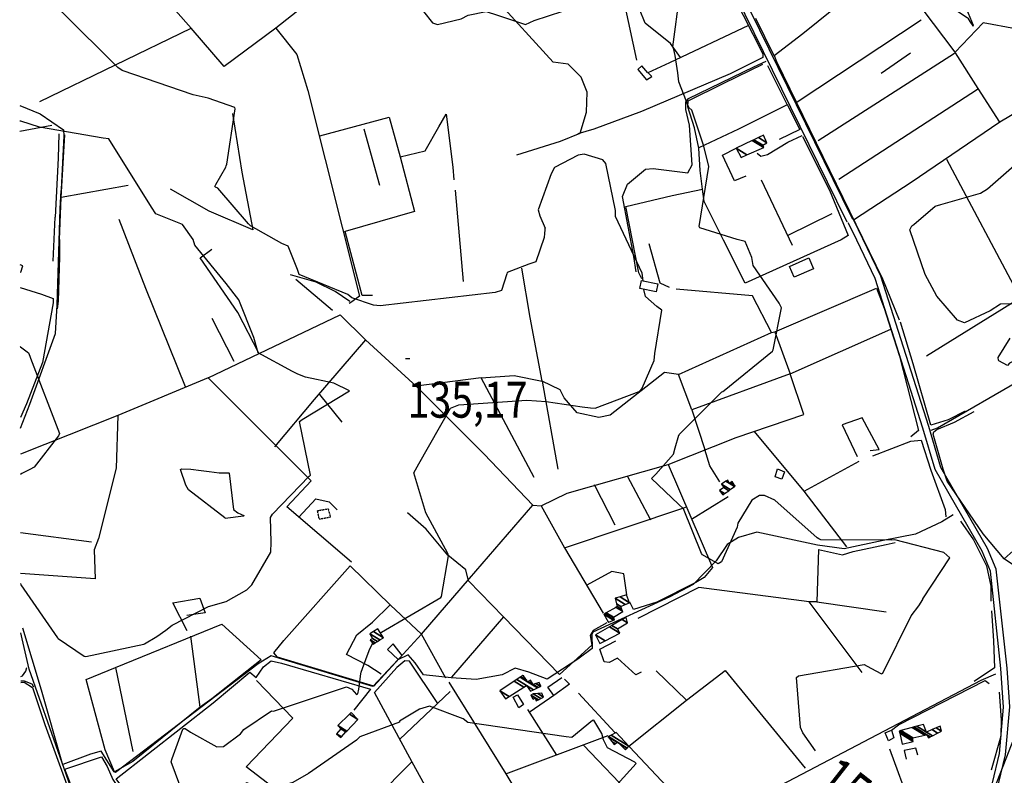
# Model space of a CAD drawing. Extents: x 512738 to 526043, y 4363318 to 4372599.
# Drawn here: x 512747 to 513705, y 4365973 to 4366708 of the extents above; entities that cross this region are included whole.
import ezdxf
from ezdxf.enums import TextEntityAlignment as Align

# ---------------------------------------------------------------- set-up
doc = ezdxf.new("R2010")
doc.units = 0
doc.header["$MEASUREMENT"] = 0
doc.linetypes.add('HIDDEN', pattern=[0.375, 0.25, -0.125])
for name, color, linetype in [('36', 7, 'CONTINUOUS'), ('38', 7, 'CONTINUOUS'), ('47', 7, 'CONTINUOUS'), ('48', 7, 'CONTINUOUS'), ('50', 7, 'CONTINUOUS'), ('51', 7, 'CONTINUOUS'), ('7', 7, 'CONTINUOUS'), ('8', 6, 'CONTINUOUS'), ('9', 7, 'CONTINUOUS')]:
    doc.layers.add(name, color=color, linetype=linetype)
doc.styles.get("Standard").update_dxf_attribs({"font": 'txt', "height": 0.2})

# ---------------------------------------------------------------- blocks, each defined once
blk = doc.blocks.new('COTA')
at = {"layer": '7', "color": 7, "linetype": 'Continuous'}
blk.add_line((-1.98, -0.02), (2.02, -0.02), dxfattribs=at)

msp = doc.modelspace()

# ---------------------------------------------------------------- linework, layer by layer
at = {"layer": '36', "color": 1, "linetype": 'Continuous'}
for points in [[(513170.23, 4367606.52), (513178.62, 4367589.24), (513295.27, 4367380.23), (513299.05, 4367363.56), (513307.42, 4367272.05), (513304.43, 4367254.87), (513284.46, 4367190.86), (513284.76, 4367176.74), (513293.09, 4367151.7), (513307.75, 4367131.3), (513340.38, 4367085.49), (513345.31, 4367069.47), (513345.01, 4367036.37), (513340.73, 4367017.19), (513336.4, 4366979.83), (513338.9, 4366967.8), (513420.71, 4366778.93), (513443.47, 4366732.6), (513541.81, 4366532.02), (513551.92, 4366511.58)], [(513351.68, 4367039.98), (513350.95, 4367035.47), (513342.42, 4366980.31), (513344.68, 4366969.44), (513426.15, 4366781.49), (513448.85, 4366735.24), (513547.21, 4366534.64), (513557.3, 4366514.24)], [(513805.05, 4365631.68), (513802.07, 4365649.25), (513758.51, 4365761.15), (513739.52, 4365799.93), (513706.61, 4365881.22), (513701.86, 4365914.58), (513699.43, 4365964.54), (513706.14, 4365992.77), (513710.34, 4366039.23), (513707.64, 4366077.03), (513697.23, 4366173.31), (513688.78, 4366193.57), (513643.31, 4366272.39), (513631.6, 4366312.4), (513584.87, 4366458.77), (513563.23, 4366503.73), (513558.34, 4366513.33)], [(513798.96, 4365631.67), (513796.25, 4365647.69), (513753.03, 4365758.69), (513734.12, 4365797.29), (513700.71, 4365880.04), (513695.9, 4365913.86), (513693.47, 4365965.44), (513700.26, 4365994.01), (513704.34, 4366038.99), (513701.66, 4366076.61), (513691.51, 4366171.45), (513683.44, 4366190.79), (513637.61, 4366270.53), (513625.84, 4366310.74), (513579.41, 4366456.27), (513557.85, 4366501.07), (513553, 4366510.61)]]:
    msp.add_lwpolyline(points, dxfattribs=at)
at = {"layer": '38', "color": 7, "linetype": 'Continuous'}
for points in [[(513346.79, 4366462.84), (513344.41, 4366477.7), (513333.61, 4366536.26), (513338.53, 4366548.32), (513355.77, 4366562.95), (513363.22, 4366563.46), (513397.17, 4366559.32), (513401.37, 4366566.94), (513398.58, 4366605.57), (513395.06, 4366620.85), (513395.08, 4366627.94), (513397.61, 4366631.63), (513461.27, 4366662.47), (513473.16, 4366667.83)], [(512747.25, 4366624.81), (512767.05, 4366616.82), (512789.66, 4366600.94), (512789.9, 4366595.18), (512787.44, 4366543.17), (512787.39, 4366541.41)], [(513464.42, 4366578.32), (513468.14, 4366575.47), (513474.46, 4366577.03), (513494.48, 4366589.21), (513508.41, 4366595.55)], [(512747.73, 4366310.78), (512756.95, 4366334.14), (512781.73, 4366402.94), (512783.48, 4366430.54), (512786.39, 4366524.14), (512787.52, 4366542.13)], [(513633.92, 4366308.79), (513640.15, 4366311.08), (513725.4, 4366360.37), (513734.87, 4366370.13), (513746.68, 4366378.37), (513749.48, 4366378.61)], [(513655.3, 4366226.23), (513644.26, 4366219.41), (513618.61, 4366207.39), (513587.09, 4366201.18), (513549.07, 4366193.12), (513523.21, 4366196.87), (513464.16, 4366209.4), (513446.39, 4366204.2), (513435.32, 4366197.3), (513424.77, 4366181.37), (513402.4, 4366158.62), (513379.44, 4366146.53), (513304.52, 4366112.02), (513303.81, 4366109.71), (513303.93, 4366096), (513289.97, 4366085.67), (513260.33, 4366066.24), (513242.26, 4366073.07), (513229.21, 4366077.13), (513216.54, 4366070.66), (513191.08, 4366066.13), (513166.84, 4366067.59), (513140.02, 4366070.67), (513131.86, 4366082.26), (513124.96, 4366089.94), (513114.97, 4366085.17), (513090.7, 4366059.26), (513071.2, 4366065.06), (512991.84, 4366088.89), (512978.96, 4366081.25), (512840.09, 4365975.33), (512839.09, 4365976.14), (512826.31, 4365996.22), (512815.94, 4365993.23), (512788.92, 4365983.33)], [(513005.94, 4365630.25), (512989.12, 4365666.6), (512939.3, 4365805.52), (512927.33, 4365806.86), (512866.99, 4365806.11), (512860.79, 4365813.67), (512829.25, 4365874.76), (512806.39, 4365933.31), (512756.36, 4366076.11), (512749.36, 4366105.63), (512748.05, 4366111.32)], [(512748.11, 4366069.01), (512749.64, 4366069.68), (512753.06, 4366073.95), (512753.85, 4366077.55)], [(513306.28, 4365928.92), (513315.71, 4365925.66), (513325.38, 4365921.57), (513349.16, 4365923.48), (513355.24, 4365930.11), (513363.26, 4365931.88), (513430.44, 4365934.27), (513454.28, 4365945.73), (513682.49, 4366065.43), (513696.79, 4366071.47)], [(512748.12, 4366064.56), (512751.29, 4366064.67), (512758.87, 4366061.64), (512760.55, 4366058.7)]]:
    msp.add_lwpolyline(points, dxfattribs=at)
at = {"layer": '47', "color": 1, "linetype": 'Continuous'}
for points in [[(513495.91, 4366467.94), (513514.78, 4366476.6), (513519.5, 4366465.68), (513500.46, 4366457.69)], [(513350.35, 4366446.67), (513351.97, 4366454.52), (513367.79, 4366451.21), (513366.26, 4366443.29)], [(513484.19, 4366270.99), (513491.13, 4366268.17), (513488.58, 4366260.9), (513481.97, 4366263.28)], [(513227.02, 4366048.64), (513231.53, 4366051.21), (513237.33, 4366041.6), (513232.64, 4366038.48)], [(513595.39, 4366016.75), (513597.55, 4366009.32), (513592.41, 4366006.17), (513589.15, 4366014.14)]]:
    msp.add_lwpolyline(points, close=True, dxfattribs=at)
at = {"layer": '48', "color": 1, "linetype": 'HIDDEN'}
msp.add_lwpolyline([(513036.8, 4366230.41), (513047.2, 4366232.13), (513049.37, 4366223.93), (513038.53, 4366221.93)], close=True, dxfattribs=at)
at = {"layer": '50', "color": 1, "linetype": 'Continuous'}
for p, q in [((513347.39, 4366669), (513335.78, 4366723.1)), ((513624.28, 4366707.96), (513503.45, 4366627.97)), ((512766.47, 4366628.81), (512913.82, 4366700.08)), ((513523.95, 4366590.63), (513656.5, 4366675.89)), ((513613.7, 4366675.63), (513585.2, 4366655.89)), ((513613.7, 4366675.63), (513585.2, 4366655.89)), ((513543.92, 4366552.97), (513678.99, 4366640.83)), ((512778.35, 4366605.2), (512747.29, 4366599.63)), ((513081.77, 4366602.19), (513097.15, 4366547.14)), ((513719.36, 4366439.67), (513649.22, 4366572.25)), ((513499.06, 4366488.41), (513468.66, 4366552.19)), ((512852.55, 4366547.03), (512787.4, 4366535.12)), ((513170.62, 4366542.47), (513178.38, 4366453.55)), ((513537.33, 4366519.25), (513494.4, 4366498.11)), ((513537.33, 4366519.25), (513494.4, 4366498.11)), ((513051.51, 4366425.23), (513015.79, 4366455.53)), ((513051.51, 4366425.23), (513015.79, 4366455.53)), ((512933.84, 4366417.6), (512955.48, 4366375.97)), ((512933.84, 4366417.6), (512955.48, 4366375.97)), ((513060.94, 4366316.4), (513038.92, 4366343.31)), ((513060.94, 4366316.4), (513038.92, 4366343.31)), ((513577.13, 4366283.87), (513614.19, 4366298.12)), ((513577.13, 4366283.87), (513614.19, 4366298.12)), ((513510.25, 4366249.45), (513563.78, 4366278.49)), ((513361.11, 4366221.18), (513338.31, 4366263.95)), ((513361.11, 4366221.18), (513338.31, 4366263.95)), ((513326.49, 4366216.31), (513306.17, 4366255.51)), ((513326.49, 4366216.31), (513306.17, 4366255.51)), ((513400.56, 4366221.91), (513436.46, 4366244.12)), ((513400.56, 4366221.91), (513436.46, 4366244.12)), ((513277, 4366194.22), (513395.01, 4366233.74)), ((512817, 4366199.83), (512747.89, 4366208.72)), ((513217.85, 4366127.15), (513183.71, 4366162.19)), ((513217.85, 4366127.15), (513183.71, 4366162.19)), ((513522.48, 4366141.55), (513590.16, 4366131.88)), ((513161.66, 4366067.37), (513138.13, 4366110.19)), ((513161.66, 4366067.37), (513138.13, 4366110.19)), ((512922.59, 4366039.01), (512913.53, 4366108.23)), ((512840.19, 4366077.68), (512857.05, 4365995.8)), ((513091.99, 4366053.64), (513128.46, 4365985.68)), ((513116.75, 4366007.94), (513165.95, 4366054.18)), ((513290.6, 4366052.74), (513326.22, 4366014.5)), ((513266.8, 4366050.38), (513243.68, 4366034.35)), ((513266.8, 4366050.38), (513243.68, 4366034.35)), ((513269.53, 4365992.39), (513241.47, 4366036.81)), ((513219.93, 4365974.3), (513319.5, 4366011.41)), ((513295.62, 4366002.01), (513361.57, 4365933.12)), ((513402.08, 4365935.19), (513340.31, 4366000.46))]:
    msp.add_line(p, q, dxfattribs=at)
for points in [[(513230.68, 4366576.8), (513273.17, 4366589.97), (513292.32, 4366597.8), (513298.55, 4366618.26), (513299.18, 4366637.85), (513293.26, 4366652.29), (513280.82, 4366665.03), (513266.05, 4366667.13), (513208.8, 4366730.31), (513247.85, 4366768.7), (513176.61, 4366841.21), (513108.6, 4366909.47), (513098.98, 4366937.67), (513105.05, 4366959.07), (513139.98, 4367054.92), (513160.08, 4367108.54)], [(512898.19, 4366874.28), (512940.04, 4366815.43), (513022.27, 4366720.55), (512996.25, 4366699.97), (512946.13, 4366662.91), (512913.82, 4366700.08), (512865.49, 4366755.02), (512819.66, 4366808.35)], [(513332.59, 4366861.95), (513373.56, 4366864.97), (513376.38, 4366860.64), (513380.37, 4366861.97), (513431.81, 4366750.7), (513470.18, 4366674.94), (513469.98, 4366671.66), (513438.35, 4366655.64), (513352.11, 4366618.95), (513305.53, 4366601.87), (513290.16, 4366597.25)], [(513716.01, 4366699.43), (513684.53, 4366705.33), (513657.23, 4366676.82), (513592.89, 4366762.06)], [(513580.41, 4366752.26), (513508.88, 4366694.6), (513481.15, 4366673), (513463.19, 4366709.64)], [(513389.94, 4366671.48), (513380.16, 4366685.13), (513355.64, 4366704.8), (513350.09, 4366718.57), (513346.3, 4366723.62), (513335.69, 4366722.85)], [(512996.25, 4366699.97), (513016.82, 4366674.59), (513027.36, 4366639.31), (513077.55, 4366439.21), (513070.08, 4366433.72), (513067.73, 4366432.18)], [(513456.07, 4366702.64), (513379.4, 4366666.35), (513358.32, 4366656.56), (513352.27, 4366663.4), (513348.44, 4366659.88), (513356.93, 4366649.69), (513362, 4366652.91), (513358.5, 4366656.74)], [(513784.33, 4366638.85), (513767.43, 4366636.97), (513733.04, 4366627.64), (513711.06, 4366614.7), (513700.64, 4366608.47), (513679.65, 4366641.21), (513657.45, 4366675.98), (513657.23, 4366676.82)], [(513397.49, 4366629.27), (513432.16, 4366646.58), (513470.17, 4366664.97)], [(513602.96, 4366415.88), (513586.94, 4366455.6), (513483.83, 4366667.16), (513481.54, 4366673.07)], [(513474.75, 4366663.63), (513493.9, 4366625.57), (513446.53, 4366601.67), (513407.96, 4366583.56)], [(512953.96, 4366616.85), (512963.26, 4366559.92), (512973.84, 4366503.87), (512931.39, 4366521.82), (512893.86, 4366543.41)], [(513493.9, 4366625.77), (513506, 4366601.35), (513485.83, 4366591.81)], [(513493.9, 4366625.77), (513506, 4366601.35), (513485.83, 4366591.81)], [(513039.15, 4366595.22), (513106.6, 4366613.53), (513117.26, 4366574.89), (513131.22, 4366521.66), (513063.81, 4366502.05), (513061.98, 4366501.51)], [(513117.26, 4366574.89), (513141.54, 4366580.6), (513154.99, 4366603.93), (513162.03, 4366616.29), (513168.58, 4366564.61), (513169.29, 4366552.36)], [(513700.64, 4366608.47), (513614.47, 4366549.67), (513559.15, 4366513.91)], [(512785.19, 4366597.15), (512784.62, 4366573.49), (512781.54, 4366516.06)], [(512785.61, 4366494.25), (512787.4, 4366535.12), (512790.85, 4366596.13)], [(513508.71, 4366594.6), (513534.87, 4366542.31), (513552.94, 4366498.34), (513546.14, 4366494.12), (513452.8, 4366451.9), (513431.9, 4366493.57), (513412.86, 4366531.41), (513411.43, 4366543.48)], [(513352.31, 4366455.98), (513349.27, 4366462), (513336.72, 4366526.48), (513381.85, 4366537.07), (513411.43, 4366543.48), (513409.18, 4366561.61), (513407.76, 4366583.21)], [(513453.64, 4366556.05), (513442.35, 4366551.35), (513430.83, 4366576.54), (513443.98, 4366583.18)], [(513629.17, 4366381.14), (513718.67, 4366436.42), (513891.31, 4366543.93), (513901.63, 4366527.38), (513961.52, 4366480), (513967.2, 4366467.84), (514166.07, 4366252.81), (514204.91, 4366212.93), (514232.05, 4366237.32), (514311.81, 4366308.74), (514265.07, 4366390.25), (514254.21, 4366409.43)], [(512908.36, 4366351.03), (512869.66, 4366446.76), (512843.7, 4366513.93)], [(513090.23, 4366439.9), (513080.37, 4366439.94), (513063.81, 4366502.05)], [(512979.6, 4366383.52), (512959.15, 4366423.26), (512922.56, 4366476.6), (512934.11, 4366484.82)], [(513379.31, 4366447.53), (513370.1, 4366451.78), (513359.55, 4366490.09)], [(513379.31, 4366447.53), (513370.1, 4366451.78), (513359.55, 4366490.09)], [(513255.28, 4366356.27), (513243.71, 4366418.36), (513235.71, 4366466.38)], [(513068.36, 4366433.84), (513053.93, 4366443.83), (513035.58, 4366452.66), (513010.39, 4366459.89)], [(512747.52, 4366447.67), (512768.19, 4366441.24), (512779.68, 4366436.96), (512779.48, 4366432.77), (512769.22, 4366374.71), (512753.57, 4366334.47), (512747.72, 4366321.2)], [(513478.54, 4366403.74), (513459.97, 4366439.41), (513385.64, 4366446.13)], [(513481.74, 4366404.6), (513580.5, 4366447.05), (513588.2, 4366427.57), (513594.73, 4366407.14)], [(512930.52, 4366359.53), (513058.9, 4366421.04), (513083.49, 4366396.54), (513033.65, 4366338.65), (512995.08, 4366292.62)], [(513377.85, 4366275.23), (513444.01, 4366301.66), (513509.98, 4366324.06), (513496.58, 4366363.65), (513594.73, 4366407.14), (513603.19, 4366380.88), (513621.42, 4366308.52), (513613.91, 4366302.28)], [(513666.94, 4366327.17), (513650.3, 4366318.88), (513633.68, 4366313.46), (513616.36, 4366373.38), (513603.95, 4366413.92)], [(513083.49, 4366396.54), (513133.55, 4366350.84), (513198.98, 4366285.21), (513246.38, 4366235.68)], [(513388.1, 4366363.06), (513478.54, 4366403.74), (513481.74, 4366404.6), (513496.58, 4366363.65)], [(513069.93, 4366180.18), (513006.87, 4366234.14), (513030.48, 4366259.28), (512930.52, 4366359.53), (512842.57, 4366323.04), (512747.77, 4366285.47)], [(513247.67, 4366262.67), (513196, 4366359.58), (513132.67, 4366351.67)], [(513196, 4366359.58), (513228.26, 4366361.81), (513255.28, 4366356.27)], [(513401.05, 4366328.61), (513388.1, 4366363.06), (513374.34, 4366364.83), (513321.69, 4366323.2), (513310.36, 4366321.13), (513289.29, 4366325.49), (513276.93, 4366340.2), (513272.85, 4366347.84), (513255.28, 4366356.27), (513270.51, 4366270.67)], [(513496.58, 4366363.65), (513401.05, 4366328.61), (513413.57, 4366290.01)], [(512842.57, 4366323.04), (512840.84, 4366271.86), (512823.74, 4366203.4), (512819.46, 4366192.12), (512820.31, 4366164.14), (512747.96, 4366169.13)], [(513574.63, 4366288.98), (513583.37, 4366289.91), (513566.6, 4366320.84), (513547.16, 4366313.81), (513561.83, 4366283.23)], [(513704.86, 4366183.44), (513684.48, 4366207.84), (513649.39, 4366259.2), (513645.6, 4366270.76), (513635.64, 4366304.96), (513636.43, 4366307.04), (513639.44, 4366309.21), (513656.59, 4366316.56), (513675.82, 4366326.86)], [(513551.81, 4366195.08), (513510.25, 4366249.45), (513461.93, 4366307.39)], [(513614.19, 4366298.12), (513624.2, 4366298.92), (513633.65, 4366269.64), (513647.52, 4366231.44), (513648.24, 4366224.48)], [(513428.18, 4366258.52), (513418.66, 4366274.07), (513413.57, 4366290.01)], [(513428.18, 4366258.52), (513418.66, 4366274.07), (513413.57, 4366290.01)], [(513254.46, 4366235.08), (513279.74, 4366247.52), (513377.85, 4366275.23), (513421.09, 4366175.07), (513413.06, 4366165.34), (513404.81, 4366160.34), (513366.97, 4366141.33), (513344.14, 4366133.98), (513340.8, 4366141.32)], [(513018.55, 4366224.08), (513035.2, 4366241.75), (513048.08, 4366238.84), (513055.89, 4366231.19)], [(513018.55, 4366224.08), (513035.2, 4366241.75), (513048.08, 4366238.84), (513055.89, 4366231.19)], [(513138.13, 4366110.19), (513184.54, 4366164.18), (513246.38, 4366235.68), (513254.46, 4366235.08), (513277, 4366194.22), (513314.8, 4366130.46)], [(513183.71, 4366162.19), (513181.23, 4366172.75), (513163.57, 4366187.15), (513142.51, 4366212.41), (513124.42, 4366228.36)], [(513662.43, 4366220.11), (513675.02, 4366201.95), (513687.84, 4366176.65), (513691.77, 4366156.84), (513692.05, 4366142.29)], [(513524.29, 4366192.39), (513547.51, 4366187.27), (513558.1, 4366190.74), (513590.1, 4366197.49), (513598.76, 4366199.27)], [(513524.29, 4366192.39), (513522.48, 4366141.55), (513515.06, 4366141.62)], [(513091.62, 4366059.59), (512997.72, 4366087.67), (512994.21, 4366091.89), (513004.08, 4366103.8), (513068.61, 4366176.75), (513107.93, 4366138.41), (513138.13, 4366110.19), (513091.62, 4366059.59)], [(513337.84, 4366148.56), (513334.95, 4366168.72), (513323.05, 4366171.03), (513298.86, 4366157.83)], [(513566.73, 4366072.76), (513515.06, 4366141.62), (513407.75, 4366155.49), (513348.3, 4366125.41)], [(512909.83, 4366113.4), (512895.96, 4366140.53), (512922.4, 4366145.21), (512927.44, 4366131.01), (512909.68, 4366128.45)], [(513098.59, 4366071.12), (513085.63, 4366079.58), (513064.89, 4366090.32), (513075.21, 4366109.42), (513090.14, 4366121.94), (513107.52, 4366138.83)], [(513692.44, 4366132.9), (513694.34, 4366103.58), (513695.58, 4366077.48), (513675.64, 4366064)], [(512839.41, 4365975.99), (512830.32, 4365997.39), (512811.58, 4366066.01), (512840.19, 4366077.68), (512943.82, 4366119.82), (512981.94, 4366085.05), (512933.93, 4366047.23), (512922.59, 4366039.01), (512856.95, 4365986.24), (512839.41, 4365975.99)], [(513318.17, 4366121.24), (513304.87, 4366113.79), (513302.08, 4366108.95), (513303.73, 4366099.53), (513272.14, 4366070.89), (513217.85, 4366127.15), (513167.13, 4366068.22)], [(512788.79, 4365983.73), (512768.27, 4366055.74), (512749.94, 4366116.06)], [(513119.13, 4366089.2), (513110.42, 4366100.55), (513105.01, 4366095.12), (513115.36, 4366085.5)], [(513119.13, 4366089.2), (513110.42, 4366100.55), (513105.01, 4366095.12), (513115.36, 4366085.5)], [(513351.76, 4366072.98), (513346.37, 4366070.61), (513328.65, 4366086.86), (513320.66, 4366082.51), (513315.59, 4366083.29), (513311.56, 4366095.65), (513327.11, 4366103.5)], [(512877.64, 4365919.76), (512840.98, 4365969.27), (512935.16, 4366043.24), (512970.85, 4366073.22), (512976.98, 4366067.96), (512984.24, 4366078.36), (512991.63, 4366084.13), (513001.87, 4366081.92), (513088.31, 4366056.47), (513072.06, 4366036.13)], [(513153.76, 4366042.58), (513126.4, 4366083.78), (513121.65, 4366084.21), (513114.05, 4366077.61), (513092.37, 4366053.38)], [(513339.61, 4366001.11), (513395.9, 4366045.9), (513366.14, 4366074.32)], [(513395.9, 4366045.9), (513433.48, 4366074.59), (513511.17, 4365979.65)], [(512748.12, 4366063.03), (512751.38, 4366063.26), (512759.43, 4366058.26), (512771.41, 4366022.03), (512833.14, 4365853.13), (512844.2, 4365832.93)], [(513003.53, 4365953.33), (512967.34, 4365981.09), (513012.71, 4366028.45), (512977.54, 4366064.94)], [(513164.51, 4366063.52), (513219.93, 4365974.3), (513249.92, 4365924.03), (513250.45, 4365922.68)], [(513277.06, 4366066.23), (513282.07, 4366061.53), (513266.8, 4366050.38), (513260.91, 4366058.41), (513274.44, 4366068.06)], [(513595.39, 4366016.75), (513602.14, 4366021.95), (513686.28, 4366065.1), (513690.38, 4366062.1)], [(513700, 4366053.75), (513701.93, 4366026.73), (513701.58, 4366010.81), (513692.15, 4365977.84)], [(513661.75, 4365963), (513614.19, 4365942.35), (513593.71, 4365998.13)], [(512820.68, 4365901.56), (512791.04, 4365978.84), (512826.49, 4365990.79), (512832.19, 4365981.35), (512837.71, 4365968.79), (512862.43, 4365931.96)], [(513056.74, 4365913.53), (513128.46, 4365985.68), (513165.68, 4365918.56), (513124.58, 4365885.41), (513098.26, 4365863.8), (513099.02, 4365830.89)]]:
    msp.add_lwpolyline(points, dxfattribs=at)
at = {"layer": '51', "color": 1, "linetype": 'Continuous'}
msp.add_line((512779.76, 4366473.27), (512781.54, 4366516.06), dxfattribs=at)
for points in [[(513407.76, 4366583.21), (513403.6, 4366603.2), (513397.25, 4366623.57), (513397.33, 4366629.33)], [(512785.61, 4366494.25), (512785.65, 4366477.49), (512784.36, 4366434.3), (512783.44, 4366426.92)], [(513865.75, 4366114.94), (513832.64, 4366101.57), (513780.54, 4366132.79), (513704.86, 4366183.44), (513713.61, 4366191.35), (513792.07, 4366253.32), (513797.1, 4366260.97)], [(513620.74, 4365992.16), (513619.01, 4365999.18), (513607.73, 4365996.73), (513609.46, 4365988.27)]]:
    msp.add_lwpolyline(points, dxfattribs=at)
at = {"layer": '8', "linetype": 'Continuous'}
for points in [[(513669.43, 4366709.68), (513671.6, 4366706.43), (513674.51, 4366702.41), (513674.74, 4366702.48), (513674.89, 4366702.79), (513663.77, 4366730.41), (513661.25, 4366732.65), (513631.02, 4366788.37), (513635.13, 4366795.66), (513666.28, 4366818.56), (513675.55, 4366823.6), (513699.74, 4366838.99), (513701.26, 4366842.67), (513715.48, 4366890.19)], [(513383.33, 4366679.42), (513382.58, 4366681.98), (513389.4, 4366733.49), (513388.28, 4366734.7), (513387.59, 4366737.93), (513405.98, 4366772.37), (513410.83, 4366775.97), (513448.04, 4366789.58), (513451.17, 4366788.98), (513499.48, 4366759.34), (513505.69, 4366760.93), (513520.28, 4366774.96), (513521.51, 4366779.01), (513545, 4366815.02), (513549.6, 4366811.16), (513575.13, 4366776.15), (513597.61, 4366759.72), (513641.61, 4366726.49), (513645.04, 4366726.17), (513668.81, 4366710.51), (513669.43, 4366709.68)], [(513431.18, 4366346.5), (513432.41, 4366347.2), (513479.41, 4366385.64), (513479.98, 4366386.89), (513488.23, 4366427.73), (513486.03, 4366432.48), (513460.56, 4366469.11), (513459.29, 4366476.65), (513452.74, 4366492.29), (513445.24, 4366494.33), (513408.7, 4366505.74), (513408.14, 4366506.9), (513417.59, 4366565.42), (513412.62, 4366585.15), (513400.96, 4366620.35), (513398.11, 4366622.81), (513388.48, 4366647.96), (513387.25, 4366656.75), (513384.65, 4366673.51), (513383.33, 4366679.42)], [(513524.6, 4366202.82), (513522.91, 4366203.92), (513481.75, 4366240.42), (513471.79, 4366245.27), (513466.97, 4366245.27), (513459.47, 4366240.42), (513445.65, 4366218.02), (513445.14, 4366214.44), (513430.01, 4366180.55), (513426.65, 4366178.49), (513411.26, 4366187.33), (513410.5, 4366188.66), (513392.97, 4366232.23), (513387.94, 4366236.7), (513361.82, 4366261.53), (513365.82, 4366266.04), (513383.19, 4366285.32), (513384.81, 4366291.37), (513388.45, 4366303.72), (513388.68, 4366303.87), (513388.88, 4366304.75), (513390.16, 4366306.03), (513430.18, 4366345.94), (513431.18, 4366346.5)], [(513521.29, 4365996.53), (513508.85, 4366014.05), (513506.7, 4366019.38), (513502.89, 4366068.04), (513504.61, 4366069.5), (513568.75, 4366080.73), (513575.26, 4366076.94), (513585.43, 4366071.42), (513586.79, 4366072.08), (513614.4, 4366127.97), (513621.7, 4366137.67), (513625.78, 4366143.96), (513625.63, 4366144.37), (513651.94, 4366184.53), (513646.18, 4366189.72), (513598.52, 4366202), (513595.02, 4366201.57), (513526.37, 4366201.89), (513524.6, 4366202.82)]]:
    msp.add_lwpolyline(points, dxfattribs=at)
at = {"layer": '9', "color": 30, "linetype": 'Continuous'}
for points in [[(512925.28, 4366883.23), (512931.22, 4366879.35), (512971.57, 4366848.93), (512973.69, 4366844.98), (512992.95, 4366823.33), (512997.81, 4366820.25), (513048.67, 4366770.79), (513053.6, 4366769.84), (513098.91, 4366761.57), (513109.69, 4366753.87), (513131.02, 4366730.21), (513131.3, 4366727.23), (513148.82, 4366705.2), (513153.5, 4366703.49), (513176.44, 4366709.2), (513183.51, 4366712.89), (513200.74, 4366716.33), (513211.93, 4366712.68), (513239.09, 4366703.77), (513247.61, 4366707.49), (513289.31, 4366721.04), (513292.13, 4366720)], [(512948.04, 4366566.13), (512948.61, 4366567.6), (512956.8, 4366621.48), (512956.38, 4366622.94), (512930.39, 4366631.9), (512915.68, 4366635.02), (512846.58, 4366658.77), (512842.59, 4366661.84), (512788.1, 4366715.89), (512784.3, 4366720.53), (512748.18, 4366760.39), (512747.03, 4366763.3)], [(513017.6, 4366363.35), (513012.38, 4366365.69), (512979.19, 4366384.01), (512974.73, 4366398.94), (512960.35, 4366435.63), (512948.03, 4366451.36), (512917.49, 4366488.91), (512915.74, 4366494.33), (512905.41, 4366509.07), (512903.92, 4366509.47), (512879.5, 4366519.32), (512875.27, 4366525.77), (512833.88, 4366592.31), (512828.14, 4366593.03), (512766.4, 4366603.81), (512748.03, 4366609.41), (512747.27, 4366609.57)], [(513353.56, 4366454.18), (513352.64, 4366461.5), (513326.62, 4366516.59), (513326.66, 4366522.68), (513317.39, 4366568.2), (513314.26, 4366571.96), (513296.35, 4366577.43), (513290.49, 4366576.41), (513267.21, 4366564.52), (513264.07, 4366558.31), (513251.36, 4366523.37), (513253.12, 4366517.53), (513258.26, 4366505.52), (513258.09, 4366505.03), (513257.61, 4366499.02), (513257.43, 4366497.71)], [(513716.74, 4366431.55), (513701.39, 4366431.53), (513691.4, 4366424.84), (513666.35, 4366413.07), (513659.61, 4366415.95), (513639.4, 4366439.08), (513628.03, 4366460.23), (513613.06, 4366503.86), (513614.99, 4366507.67), (513617.11, 4366509.04), (513637.74, 4366526.94), (513643.28, 4366528.3), (513681.88, 4366539.3), (513688.73, 4366543.79), (513722.52, 4366573.13)], [(513257.43, 4366497.71), (513257.2, 4366496.16), (513249.37, 4366472.52), (513242.39, 4366470.19), (513221.26, 4366462.16), (513220.96, 4366461), (513215.69, 4366444.57), (513209.56, 4366442.81), (513097.9, 4366429.86), (513091.13, 4366430.26), (513070.28, 4366437.68), (513066.18, 4366440.68), (513019.03, 4366460.39), (513017.41, 4366465.15), (513008.22, 4366487.76), (513001.98, 4366490.45), (512971.53, 4366507.5), (512969.75, 4366509.64), (512939.78, 4366544.44), (512937.44, 4366545.28), (512937.02, 4366546.01), (512937.87, 4366547.77), (512947.47, 4366564.71), (512948.04, 4366566.13)], [(512747.5, 4366462.8), (512747.98, 4366462.61), (512750.02, 4366468.68), (512747.49, 4366469.76)], [(513302.55, 4366330.4), (513306.81, 4366330.11), (513349.76, 4366346.34), (513352.53, 4366349.54), (513364.24, 4366376.48), (513365.02, 4366383.34), (513371.79, 4366425.55), (513367.02, 4366429.11), (513355.94, 4366438.91), (513354.43, 4366445.8)], [(513803.78, 4366417.32), (513799.24, 4366417.47), (513710.08, 4366373.78), (513708.21, 4366371.53), (513699.72, 4366376.11), (513699.41, 4366376.79)], [(513699.41, 4366376.79), (513699.16, 4366379.53), (513710.74, 4366398.16)], [(512747.61, 4366390.04), (512747.84, 4366389.93), (512755.51, 4366383.87), (512756.77, 4366380.89)], [(512756.77, 4366380.89), (512757.41, 4366378.76), (512785.83, 4366305.6), (512784.8, 4366303.27), (512761.2, 4366272.63), (512756.79, 4366270.35), (512749.26, 4366266.39), (512747.81, 4366265.52)], [(512889.07, 4366114.07), (512895.43, 4366118.85), (512930.64, 4366137.21), (512948.03, 4366141.86), (512968.05, 4366153.34), (512972.88, 4366157.99), (512991.4, 4366190.1), (512991.68, 4366199.62), (512991.02, 4366223.64), (512992.98, 4366226.98), (513028.57, 4366263.86), (513028.85, 4366263.81), (513030.05, 4366264.94), (513030.03, 4366265.03), (513019.34, 4366317.19), (513021.96, 4366319.04), (513068.07, 4366346.94), (513052.68, 4366354.5), (513025.06, 4366360.45), (513017.6, 4366363.35)], [(513098.1, 4366111.23), (513098.96, 4366112.12), (513156.81, 4366145.68), (513157.28, 4366146.84), (513164.36, 4366186.43), (513163.53, 4366188.53), (513142.24, 4366228.29), (513140.21, 4366234.83), (513130.57, 4366267.09), (513135.39, 4366275.81), (513166.22, 4366330.06), (513174.16, 4366333.26), (513240.56, 4366338.05), (513259.37, 4366336.48), (513294.31, 4366331.42), (513302.55, 4366330.4)], [(512931.27, 4366268.43), (512941.11, 4366267.16), (512950.62, 4366267.34), (512950.94, 4366266.73), (512955.07, 4366231.47), (512959.22, 4366228.11), (512965.24, 4366225.67), (512965.21, 4366225.27), (512964.83, 4366224.89), (512947.03, 4366222.64), (512946.52, 4366223.53), (512911.3, 4366250.61), (512908.82, 4366255.13), (512903.34, 4366270.37), (512904.76, 4366270.93), (512913.4, 4366270.69), (512923.5, 4366269.46), (512931.27, 4366268.43)], [(512747.97, 4366159.29), (512748.25, 4366158.05), (512783.79, 4366106.63), (512784.54, 4366105.77), (512809.78, 4366088.77), (512811.48, 4366088.5), (512867.7, 4366100.33), (512868.55, 4366100.8), (512880.57, 4366107.82), (512889.07, 4366114.07)], [(513079.39, 4366072.98), (513080.54, 4366076.54), (513087.18, 4366094.22), (513090.43, 4366101.14)], [(512916.56, 4365926.6), (512894.47, 4365985.98), (512895.34, 4365989.14), (512905.61, 4366017.79), (512906.71, 4366018.32), (512907.93, 4366018.38), (512913.24, 4366014.72), (512938.74, 4366000.55), (512945.4, 4366000.74), (512961.76, 4366013.18), (512964.98, 4366017.26), (512992.01, 4366035.4), (512994, 4366035.29), (513065.11, 4366058.95), (513070.04, 4366056.43), (513074.88, 4366051.54), (513075.45, 4366051.69), (513075.96, 4366052.16), (513077.11, 4366056.55), (513079.05, 4366071.64), (513079.39, 4366072.98)], [(513670.42, 4365818.09), (513670.39, 4365819.81), (513684.4, 4365878.57), (513686.52, 4365892.55), (513694.96, 4365959.46), (513697.96, 4365966.66), (513720.66, 4366024.67), (513721.17, 4366027.31), (513724.23, 4366060.53), (513731.17, 4366063.94)], [(513315.06, 4366007.4), (513313.37, 4366013.32), (513305.55, 4366026.44), (513304.29, 4366026.01), (513284.16, 4366009.51), (513278.7, 4366010.2), (513183.17, 4366024.26), (513178.56, 4366027.67), (513145.61, 4366040.1), (513135.87, 4366037.03), (513116.68, 4366025.56), (513116.46, 4366024.58), (513077.9, 4366010.28), (513074.79, 4366006.98), (513027.96, 4365974.35), (513012.79, 4365965.68), (512987.06, 4365958.15), (512985.36, 4365958.6), (512968.08, 4365965.5), (512967.08, 4365965.17)], [(513365.67, 4365799.87), (513363.85, 4365807), (513351.03, 4365835.61), (513347.69, 4365837.55), (513298.01, 4365859.64), (513288.93, 4365859.38), (513263.81, 4365860.13), (513249.77, 4365865.16), (513204.22, 4365884.29), (513199.64, 4365890.86), (513195.95, 4365907.33), (513200.36, 4365914.99), (513231.77, 4365949.11), (513238.5, 4365952.11), (513270.04, 4365958.3), (513272.26, 4365957.63), (513310.11, 4365944.17), (513313.07, 4365946.89), (513346.89, 4365984.31), (513345.56, 4365985.5), (513318.97, 4365999.31), (513315.06, 4366007.4)]]:
    msp.add_lwpolyline(points, dxfattribs=at)

# ---------------------------------------------------------------- block references
at = {"layer": '7', "color": 7, "linetype": 'Continuous'}
msp.add_blockref('COTA', (513124.46, 4366378.38), dxfattribs=at)

# ---------------------------------------------------------------- texts
at = {"layer": '7', "color": 7, "linetype": 'Continuous', "width": 0.8}
msp.add_text('135,17', height=35, dxfattribs=at).set_placement((513124.46, 4366338.38), align=Align.MIDDLE_LEFT)
at = {"layer": '8', "linetype": 'Continuous', "width": 0.75}
msp.add_text('150', height=40, rotation=321.875092, dxfattribs=at).set_placement((513531.357558, 4365976.963334), align=Align.MIDDLE_LEFT)

# ---------------------------------------------------------------- meshes
at = {"layer": '47', "color": 1, "linetype": 'Continuous'}
mesh = msp.add_polyface(dxfattribs=at)
corners = [(513448.88, 4366574.1), (513444.15, 4366583.13), (513454.661945, 4366576.612532), (513444.15, 4366583.13), (513459.843212, 4366590.745475), (513471.11, 4366583.76), (513461.425976, 4366591.513546), (513469.98, 4366586.21), (513465.777844, 4366593.625385), (513473.98, 4366588.54), (513470.63, 4366595.98)]
mesh.append_faces([[corners[k] for k in face] for face in [(0, 0, 2, 3), (1, 2, 5, 4), (4, 5, 7, 6), (6, 7, 9, 8), (8, 9, 10, 10)]], dxfattribs={"vtx0": -1, "vtx2": -1, "color": 1})
mesh = msp.add_polyface(dxfattribs=at)
corners = [(513431.06, 4366245.8), (513427.84, 4366249.89), (513432.662784, 4366246.899846), (513427.84, 4366249.89), (513431.98, 4366252.8), (513436.855678, 4366249.777051), (513429.94, 4366256.01), (513438.344856, 4366250.798939), (513434.185284, 4366259.000343), (513437.46, 4366256.97), (513442.649233, 4366253.752645), (513434.698901, 4366259.362131), (513436.969297, 4366257.954472), (513437.999077, 4366257.316003), (513443.17, 4366254.11), (513435.86, 4366260.18), (513439.217729, 4366258.098188), (513441.62593, 4366256.60509), (513440.28, 4366258.78)]
mesh.append_faces([[corners[k] for k in face] for face in [(0, 0, 2, 3), (1, 2, 5, 4), (4, 5, 7, 6), (6, 7, 10, 8), (8, 9, 12, 11), (9, 10, 14, 13), (11, 12, 15, 15), (13, 14, 17, 16), (16, 17, 18, 18)]], dxfattribs={"vtx0": -1, "vtx2": -1, "color": 1})
mesh = msp.add_polyface(dxfattribs=at)
corners = [(513319.79, 4366121.78), (513319.79, 4366121.78), (513319.642932, 4366122.037785), (513320.22, 4366121.68), (513315.38, 4366129.51), (513324.775489, 4366123.684741), (513316.305874, 4366130.032614), (513325.81, 4366124.14), (513317.792453, 4366130.87172), (513324.65, 4366126.62), (513327.105598, 4366136.128568), (513333.7, 4366132.04), (513328.49, 4366136.91), (513332.875267, 4366134.191109), (513327.752089, 4366139.584929), (513331.76, 4366137.1), (513326.25, 4366145.03), (513336.059185, 4366138.948248), (513331.133154, 4366146.475899), (513340.32, 4366140.78), (513337.53, 4366148.37)]
mesh.append_faces([[corners[k] for k in face] for face in [(0, 1, 3, 2), (2, 3, 5, 4), (4, 5, 7, 6), (6, 7, 9, 8), (8, 9, 11, 10), (10, 11, 13, 12), (12, 13, 15, 14), (14, 15, 17, 16), (16, 17, 19, 18), (18, 19, 20, 20)]], dxfattribs={"vtx0": -1, "vtx2": -1, "color": 1})
mesh = msp.add_polyface(dxfattribs=at)
corners = [(513311.51, 4366101.09), (513311.51, 4366101.09), (513307.3, 4366109.62), (513316.751248, 4366103.760171), (513320.955937, 4366117.336979), (513331.08, 4366111.06), (513323.296643, 4366118.659714), (513328.78, 4366115.26), (513333.243644, 4366124.280771), (513338.39, 4366121.09), (513337.1, 4366126.46)]
mesh.append_faces([[corners[k] for k in face] for face in [(0, 1, 3, 2), (2, 3, 5, 4), (4, 5, 7, 6), (6, 7, 9, 8), (8, 9, 10, 10)]], dxfattribs={"vtx0": -1, "vtx2": -1, "color": 1})
mesh = msp.add_polyface(dxfattribs=at)
corners = [(513090.92, 4366100.43), (513090.92, 4366100.43), (513088.06, 4366104.68), (513092.908776, 4366101.67373), (513090.38, 4366106.03), (513095.147781, 4366103.073947), (513087.74, 4366110.42), (513097.358499, 4366104.456474), (513091.273361, 4366112.677173), (513100.93, 4366106.69), (513095.52, 4366115.39)]
mesh.append_faces([[corners[k] for k in face] for face in [(0, 1, 3, 2), (2, 3, 5, 4), (4, 5, 7, 6), (6, 7, 9, 8), (8, 9, 10, 10)]], dxfattribs={"vtx0": -1, "vtx2": -1, "color": 1})
mesh = msp.add_polyface(dxfattribs=at)
corners = [(513219.65, 4366047.08), (513214.25, 4366055.01), (513223.277633, 4366049.412814), (513214.25, 4366055.01), (513228.118638, 4366064.272138), (513243.88, 4366054.5), (513237.418355, 4366058.506258), (513230.640802, 4366065.956558), (513246.843894, 4366055.910545), (513239.99, 4366060.16), (513233.895215, 4366068.13001), (513241.25, 4366063.57), (513250.668283, 4366057.730609), (513234.477138, 4366068.518646), (513240.373582, 4366064.862816), (513241.824008, 4366063.963543), (513246.62, 4366060.99), (513251.352124, 4366058.056055), (513236.571618, 4366069.91744), (513237.219142, 4366069.515971), (513243.89, 4366065.38), (513249.332646, 4366062.005527), (513253.813431, 4366059.227414), (513236.77293, 4366070.051886), (513236.915952, 4366069.963211), (513249.593374, 4366062.103135), (513254.05, 4366059.34), (513236.83, 4366070.09), (513249.667288, 4366062.130806), (513254.012501, 4366059.436748), (513252.55, 4366063.21)]
mesh.append_faces([[corners[k] for k in face] for face in [(0, 0, 2, 3), (1, 2, 6, 4), (4, 6, 9, 7), (5, 5, 8, 9), (7, 8, 12, 10), (10, 11, 14, 13), (11, 12, 17, 15), (13, 14, 19, 18), (15, 16, 20, 20), (16, 17, 22, 21), (18, 19, 24, 23), (21, 22, 26, 25), (23, 24, 27, 27), (25, 26, 29, 28), (28, 29, 30, 30)]], dxfattribs={"vtx0": -1, "vtx2": -1, "color": 1})
mesh = msp.add_polyface(dxfattribs=at)
corners = [(513246.53, 4366046.95), (513249.51, 4366045.2), (513246.614616, 4366046.995155), (513246.443869, 4366047.10102), (513251.540235, 4366046.243237), (513248.61, 4366048.06), (513244.41274, 4366050.662326), (513251.652925, 4366046.301143), (513244.3, 4366050.86), (513253.979863, 4366047.496841), (513246.62, 4366052.06), (513256.73, 4366048.91), (513251.124328, 4366052.38555), (513256.73, 4366048.91), (513255.06, 4366052.67)]
mesh.append_faces([[corners[k] for k in face] for face in [(0, 0, 2, 3), (3, 2, 5, 6), (1, 1, 4, 5), (6, 4, 7, 8), (8, 7, 9, 10), (10, 9, 11, 12), (12, 13, 14, 14)]], dxfattribs={"vtx0": -1, "vtx2": -1, "color": 1})
mesh = msp.add_polyface(dxfattribs=at)
corners = [(513059.4, 4366009.63), (513055.19, 4366013.21), (513059.977895, 4366010.241477), (513055.19, 4366013.21), (513059.52, 4366017.97), (513064.414191, 4366014.935573), (513056.59, 4366021.13), (513065.214721, 4366015.782622), (513067.760028, 4366032.169231), (513075.92, 4366027.11), (513069.4, 4366033.79)]
mesh.append_faces([[corners[k] for k in face] for face in [(0, 0, 2, 3), (1, 2, 5, 4), (4, 5, 7, 6), (6, 7, 9, 8), (8, 9, 10, 10)]], dxfattribs={"vtx0": -1, "vtx2": -1, "color": 1})
mesh = msp.add_polyface(dxfattribs=at)
corners = [(513325.58, 4366002.81), (513336.39, 4365997.6), (513326.742574, 4366003.581461), (513323.197145, 4366005.779648), (513319.57, 4366010.3), (513337.78456, 4365999.006865), (513329.941508, 4366003.869603), (513328.512226, 4366004.755767), (513319.57, 4366010.3), (513319.910106, 4366010.484187), (513338.027099, 4365999.251544), (513328.82, 4366004.96), (513322.382173, 4366011.822956), (513339.79, 4366001.03), (513327.27, 4366014.47)]
mesh.append_faces([[corners[k] for k in face] for face in [(0, 0, 2, 3), (3, 2, 7, 8), (1, 1, 5, 6), (4, 7, 11, 9), (6, 5, 10, 11), (9, 10, 13, 12), (12, 13, 14, 14)]], dxfattribs={"vtx0": -1, "vtx2": -1, "color": 1})
mesh = msp.add_polyface(dxfattribs=at)
corners = [(513605.48, 4366003.13), (513616.36, 4366005.61), (513603.303228, 4366013.705276), (513602.87, 4366015.81), (513616.061186, 4366007.631386), (513602.87, 4366015.81), (513604.321913, 4366016.207482), (513615.85, 4366009.06), (513615.4195, 4366019.245605), (513631.38, 4366009.35), (513627.530627, 4366011.736634), (513617.423583, 4366019.794251), (513632.961226, 4366010.16082), (513629.64, 4366012.22), (513619.987551, 4366020.496174), (513629.32, 4366014.71), (513634.984202, 4366011.198161), (513626.54, 4366022.29), (513634.789735, 4366017.175116), (513640.154099, 4366013.849178), (513638.752887, 4366018.96124), (513643.9, 4366015.77), (513642.5, 4366020.65)]
mesh.append_faces([[corners[k] for k in face] for face in [(0, 0, 1, 2), (2, 1, 4, 5), (3, 4, 7, 6), (6, 7, 10, 8), (8, 10, 13, 11), (9, 9, 12, 13), (11, 12, 16, 14), (14, 15, 17, 17), (15, 16, 19, 18), (18, 19, 21, 20), (20, 21, 22, 22)]], dxfattribs={"vtx0": -1, "vtx2": -1, "color": 1})

doc.saveas('drawing.dxf')
